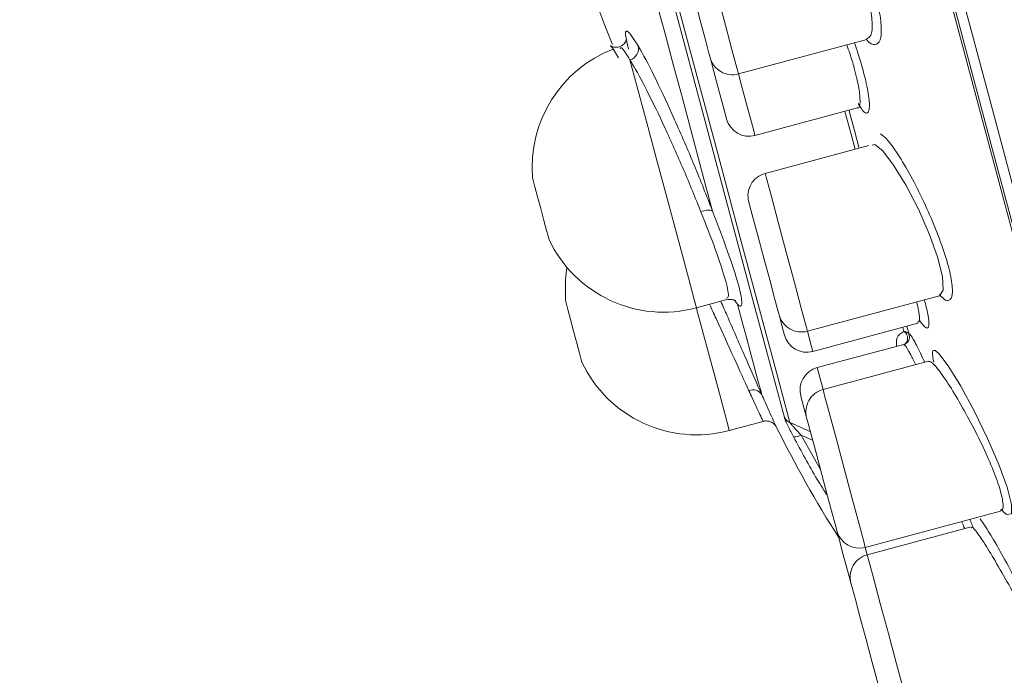
# Model space of a CAD drawing. Units: inches. Extents: x 3.1 to 10.51, y 0.23 to 7.01.
# Drawn here: x 6.47 to 6.75, y 4.06 to 4.25 of the extents above; entities that cross this region are included whole.
import ezdxf

# ---------------------------------------------------------------- set-up
doc = ezdxf.new("R2010")
doc.units = ezdxf.units.IN
doc.header["$MEASUREMENT"] = 0
doc.styles.add('SLDTEXTSTYLE3', font='TXT', dxfattribs={"width": 0.75})
doc.dimstyles.new('SLDDIMSTYLE0', dxfattribs={"dimtxt": 0.1377952755905512, "dimasz": 0.156, "dimexe": 0, "dimexo": 0.0625, "dimgap": 0.0344488188976378, "dimtad": 0, "dimtih": 1, "dimtoh": 1, "dimdec": 6, "dimlfac": 3, "dimrnd": 1e-09, "dimzin": 12, "dimdsep": 46, "dimlunit": 5, "dimtxsty": 'SLDTEXTSTYLE3', "dimsah": 1, "dimcen": 0.09, "dimadec": 0, "dimazin": 3, "dimtfac": 1, "dimtofl": 0, "dimtmove": 0, "dimatfit": 3, "dimfxl": 0, "dimfrac": 2, "dimtolj": 1, "dimtzin": 12, "dimarcsym": 0})

# ---------------------------------------------------------------- blocks, each defined once
blk = doc.blocks.new('_D_2')
at = {"color": 7, "linetype": 'Continuous', "lineweight": 0}
for p, q in [((6.607689569500372, 4.423019001644372), (7.769373445364252, 4.423019001644372)), ((7.644373445364251, 4.423019001644372), (7.644373445364251, 3.842138212730731)), ((7.644373445364251, 1.816178090935187), (7.644373445364251, 3.623388213082727)), ((7.35620833098939, 1.816178090935187), (7.769373445364252, 1.816178090935187))]:
    blk.add_line(p, q, dxfattribs=at)
for points in [[(7.644373445364251, 4.423019001644372), (7.618373445364251, 4.267019001644372), (7.670373445364251, 4.267019001644372)], [(7.644373445364251, 1.816178090935187), (7.670373445364251, 1.972178090935187), (7.618373445364251, 1.972178090935187)]]:
    blk.add_solid(points, dxfattribs=at)
at = {"color": 7, "linetype": 'Continuous', "lineweight": 0, "insert": (7.397585924608083, 3.801015650664574), "char_height": 0.1377952755905512, "attachment_point": 1, "style": 'SLDTEXTSTYLE3'}
blk.add_mtext('7 7/8"', dxfattribs=at)
blk = doc.blocks.new('_D_3')
at = {"color": 7, "linetype": 'Continuous', "lineweight": 0}
for p, q in [((6.49852348969687, 4.968622726509025), (5.892833309424478, 4.806328531841578)), ((6.013574037710612, 4.838680912479393), (6.117952621637321, 4.449134734042825)), ((6.294302651794271, 3.790987461580783), (6.177130596889028, 4.228279523714397)), ((6.77925210378053, 3.920929275610416), (6.173561923508138, 3.758635080942967))]:
    blk.add_line(p, q, dxfattribs=at)
for points in [[(6.013574037710612, 4.838680912479393), (6.02883573726309, 4.681267188405632), (6.07906388023012, 4.694725778750964)], [(6.294302651794271, 3.790987461580783), (6.279040952241793, 3.948401185654543), (6.228812809274762, 3.934942595309212)]]:
    blk.add_solid(points, dxfattribs=at)
at = {"color": 7, "linetype": 'Continuous', "lineweight": 0, "char_height": 0.1377952755905512, "attachment_point": 1, "style": 'SLDTEXTSTYLE3'}
for s, insert in [('3 1/4"', (6.004660336506497, 4.408012171976666)), ('%%c', (5.796847840507517, 4.405906968171161))]:
    blk.add_mtext(s, dxfattribs=dict(at, insert=insert))

msp = doc.modelspace()

# ---------------------------------------------------------------- linework, layer by layer
at = {"color": 7, "linetype": 'Continuous', "lineweight": 15}
for p, q in [((6.676826863040058, 4.233970693722056), (6.713713592476968, 4.243854543987418)), ((6.681568688262089, 4.216273902601341), (6.711088973907897, 4.22418383789176)), ((6.714289545823505, 4.213344123113071), (6.684493041146381, 4.205360073123275)), ((6.6647116518849, 4.166680999947229), (6.673492337116342, 4.169033701657507)), ((6.676546977384432, 4.167720952378055), (6.675821963537632, 4.168634577379336)), ((6.696657531732258, 4.159961593125946), (6.734652657253771, 4.170142488848703)), ((6.698217753708441, 4.154138798169148), (6.728397396181748, 4.162225513639609)), ((6.72528071663034, 4.161390305510228), (6.725895829524504, 4.15909470536253)), ((6.724402388999079, 4.156172552452823), (6.699463379318868, 4.149490105204579)), ((6.731542137631203, 4.151313444141212), (6.701156381983379, 4.143171582641136)), ((6.731901906808453, 4.151274724588504), (6.731551084194519, 4.15128000452751)), ((6.674166409329402, 4.131395363125472), (6.683892301419511, 4.134001306354727)), ((6.713320872569256, 4.097773102643806), (6.752194423498679, 4.108189248982261)), ((6.743795042751265, 4.103672358939538), (6.713887488245887, 4.095658584848674))]:
    msp.add_line(p, q, dxfattribs=at)
at = {"color": 8, "linetype": 'Continuous', "lineweight": 15}
for p, q in [((6.724411335562394, 4.15990370935018), (6.724097912516417, 4.161073313616589)), ((6.733437171295169, 4.154413746104037), (6.734514718847247, 4.153540013975243)), ((6.699463379318868, 4.149490105204579), (6.701156381983379, 4.143171582641136)), ((6.698163683221957, 4.12858272006181), (6.69488718773898, 4.130091609297659)), ((6.69488718773898, 4.130091609297659), (6.700408243959266, 4.120205803499331)), ((6.746338971141364, 4.105969523513608), (6.747659029225274, 4.104128780333586)), ((6.713320872569256, 4.097773102643806), (6.713887488245887, 4.095658584848674))]:
    msp.add_line(p, q, dxfattribs=at)
at = {"color": 8, "linetype": 'Continuous', "lineweight": 15, "flags": 128}
for points in [[(6.693141336796088, 4.435484259153486), (6.705012839655474, 4.391179117636928), (6.716755961775703, 4.347353277250109), (6.728285955246901, 4.304322752120185), (6.739519832138862, 4.262397298668823), (6.750376633386835, 4.221879242292424), (6.760778113228052, 4.183060348509375), (6.770649350305789, 4.146220258533682), (6.779919236552606, 4.1116247292953), (6.788520966073582, 4.07952270014068), (6.796392548473723, 4.050145510619591), (6.803477273297045, 4.023704944952151), (6.809724101133156, 4.00039127649586), (6.815088054723863, 3.980372876639013), (6.819530438960616, 3.963793672607837), (6.823019256435277, 3.950773147466499), (6.825529378549243, 3.941405362350618), (6.82704274106675, 3.935757392040898), (6.827548393003193, 3.933870302729603)], [(6.66466237245418, 4.279369173719386), (6.665125344883661, 4.277641264791448), (6.666443814097036, 4.272720752744735), (6.668417044635442, 4.265356606704866), (6.670744617747119, 4.256669933720721), (6.673072190858796, 4.247983260736575), (6.675045421397201, 4.240619114696707), (6.676363841722253, 4.235698602649993), (6.676826863040058, 4.233970693722056)], [(6.645593432740199, 4.238031162370731), (6.647590911887371, 4.230576475154581), (6.650335649068823, 4.220333002376941), (6.653533923233197, 4.208396820264736), (6.656843564999933, 4.196045087397452), (6.659910427349056, 4.184599352952887), (6.662406371849025, 4.175284367227063), (6.664064321585137, 4.169096865372279), (6.664706860829135, 4.166698795297211), (6.6647116518849, 4.166680999947229)], [(6.676826863040058, 4.233970693722056), (6.677814016080826, 4.230286665169157), (6.679787246619232, 4.222922519129289), (6.681105715832608, 4.218001811529279), (6.681568688262089, 4.216273902601341)], [(6.710373199954356, 4.212294784124014), (6.710086518821677, 4.213364656209204), (6.70874174768992, 4.218383531564061), (6.707448895958388, 4.223208613602079)], [(6.684493041146381, 4.205360073123275), (6.684956013575862, 4.203632359748634), (6.686274482789238, 4.198711652148624), (6.688247713327644, 4.191347506108757), (6.69057528643932, 4.18266083312461), (6.692902859550998, 4.173974355693762), (6.694876090089403, 4.166610014100598), (6.696194559302779, 4.161689502053884), (6.696657531732258, 4.159961593125946), (6.696657531732258, 4.159961593125946)], [(6.6647116518849, 4.166680999947229), (6.664962448987671, 4.165745081870146), (6.668169865268657, 4.153774677931051), (6.670934304444732, 4.143457872667222), (6.672959894378277, 4.135898173330848), (6.67402991312844, 4.131904779462874), (6.674166409329402, 4.131395363125472)], [(6.696657531732258, 4.159961593125946), (6.697754732390636, 4.155866707097085), (6.698217753708441, 4.154138798169148)], [(6.701156381983379, 4.143171582641136), (6.701619403301184, 4.141443673713198), (6.702937823626236, 4.136523161666484), (6.704911054164642, 4.129159015626616), (6.707238627276318, 4.12047234264247), (6.709566200387996, 4.111785669658325), (6.711539430926401, 4.104421523618457), (6.712857900139777, 4.099501011571743), (6.713320872569256, 4.097773102643806)], [(6.713887488245887, 4.095658584848674), (6.714350460675367, 4.093930675920736), (6.715668929888743, 4.089010163874022), (6.717642160427149, 4.081646017834155), (6.719969733538826, 4.072959344850009), (6.722297306650503, 4.064272671865863), (6.724270488300584, 4.056908525825996), (6.725588957513959, 4.051988013779281), (6.726051978831764, 4.050260104851344)]]:
    msp.add_lwpolyline(points, dxfattribs=at)
at = {"color": 7, "linetype": 'Continuous', "lineweight": 15, "flags": 128}
for points in [[(6.823877710962782, 3.936310221210124), (6.823748523566276, 3.936792260086014), (6.82271661326477, 3.940643486707427), (6.820660419240321, 3.948317193615665), (6.817595194650057, 3.959756865908039), (6.813543574788048, 3.974877633453864), (6.808535625973634, 3.993567639767539), (6.802608381112338, 4.015688433115136), (6.795805717475068, 4.04107613983418), (6.788178038923995, 4.069543028760028), (6.779781787029324, 4.100878293439044), (6.770679147739346, 4.134849812108272), (6.760937489164705, 4.171206298781702), (6.750628946027653, 4.209678281016747), (6.739829857446313, 4.249981033213692), (6.728620131386469, 4.291816336595364), (6.717082780222491, 4.334874239186799), (6.70530328518911, 4.378835989114691), (6.693368765279925, 4.42337618569365)], [(6.815210739973259, 3.966347403106925), (6.813536021541971, 3.97259748201659), (6.81075100038144, 3.982991335279244), (6.806879509549677, 3.997439986144974), (6.80195469533044, 4.015819649377091), (6.796018675014964, 4.037973100125204), (6.789122292460341, 4.063710847244998), (6.781324531429632, 4.092812502171308), (6.772692124485267, 4.125029125557681), (6.763298941885002, 4.160084791702745), (6.753225380477866, 4.197679912956253), (6.742557654823453, 4.237492413038854), (6.73138701497875, 4.279181833661331), (6.719809086505744, 4.32239129005756), (6.707922917149121, 4.366750990943843), (6.69583029239971, 4.411881367371661)], [(6.690026417224349, 4.135099338114615), (6.686392939198597, 4.148659590354313), (6.681651309529864, 4.166355599261841), (6.675869531877007, 4.187933536658334), (6.669130618614397, 4.213083450568827), (6.66153131973548, 4.241444545161264), (6.653180607314733, 4.272609678472318), (6.644198453299565, 4.306131620112876), (6.63471367842405, 4.341529308973532)], [(6.635960477354256, 4.341300120510025), (6.645497562736586, 4.305707269459456), (6.65452928951242, 4.272000529953698), (6.662926005846169, 4.240663505295014), (6.670567250907188, 4.212145968065371), (6.677343319296134, 4.186857406867655), (6.68315697213632, 4.165160573066886), (6.687924757058462, 4.1473669830644), (6.691578230408781, 4.13373183391214)], [(6.66866187736267, 4.238684701487658), (6.668330218971793, 4.239922553854549), (6.667385794326312, 4.243447206470794), (6.665972383987483, 4.248722256644076), (6.664305096581462, 4.254944566985638), (6.662637809175441, 4.2611668773272), (6.661224398836612, 4.266441927500481), (6.660279925302806, 4.269966580116727), (6.659948315800253, 4.271204236930321)], [(6.650353004423888, 4.265478240855294), (6.65306992414891, 4.2553386068781), (6.655698747113856, 4.245527697992334), (6.658234633374637, 4.236063700654572), (6.660672987428785, 4.22696362800161), (6.663009360438805, 4.218244102063652), (6.665239499120498, 4.209921158211009), (6.667359296854634, 4.202009854047514), (6.669364940351937, 4.194524660517109)], [(6.636341708505795, 4.253308177000465), (6.638394333682584, 4.247954514401989), (6.640463971996168, 4.242607305062296), (6.64053520228442, 4.242424071623469)], [(6.6734037025847, 4.220988105920241), (6.673072093082148, 4.222225762733834), (6.672127619548342, 4.22575041535008), (6.670714209209513, 4.231025465523361), (6.669046921803492, 4.237247775864923), (6.66866187736267, 4.238684701487658)], [(6.708631651183987, 4.223525409942421), (6.708873306170146, 4.22262351813893), (6.710188988749046, 4.217713565970227), (6.71148374712522, 4.212881248460238), (6.71155600406828, 4.212611580464356)], [(6.734649063961948, 4.170155786472866), (6.734678934727989, 4.170149724320674), (6.735695909646475, 4.171811340681096), (6.735503729644332, 4.175739224194738), (6.734107674660567, 4.18137037692096), (6.731714175643805, 4.18800882467749), (6.728585127346395, 4.19504639671219), (6.725032901715342, 4.2018594735625), (6.7214604363181, 4.207720596965414), (6.71834136123881, 4.211856549186541), (6.716103058206989, 4.21366326609297), (6.715285987645858, 4.213506041242579), (6.715285987645858, 4.213506041242579)], [(6.622287977522362, 4.186371848032428), (6.622107384053038, 4.187045920245487), (6.621593078883223, 4.188965275850706), (6.620823381108171, 4.1918377582231), (6.619915476040813, 4.19522611019168), (6.619007570973454, 4.19861446216026), (6.618237873198401, 4.20148714008595), (6.617723568028588, 4.203406495691168), (6.617542974559264, 4.204080567904229)], [(6.68849254605487, 4.164675600891548), (6.688160936552318, 4.165913453258439), (6.687216463018513, 4.169438105874685), (6.685803052679683, 4.174713156047965), (6.684135765273663, 4.180935466389528), (6.682468477867642, 4.18715777673109), (6.681055067528813, 4.192432826904372), (6.680110642883331, 4.195957479520617), (6.679778984492455, 4.19719513633421)], [(6.627452833413062, 4.178336171972354), (6.626989518765312, 4.174792550686348), (6.626997732003765, 4.168794735529175)], [(6.631742734966863, 4.151086211210671), (6.63156214149754, 4.151760087870434), (6.631047836327725, 4.153679443475653), (6.630278138552673, 4.156552121401344), (6.629370233485315, 4.159940473369923), (6.628462328417956, 4.163328825338503), (6.627692630642904, 4.166201503264194), (6.62717832547309, 4.168120858869411), (6.626997732003765, 4.168794735529175)], [(6.676546977384432, 4.167720952378055), (6.677897077343518, 4.16268232614025), (6.679113809954385, 4.158141578595353), (6.680194877465802, 4.154106922981818), (6.681138373233124, 4.150585790324909), (6.681942537276687, 4.147584438330116), (6.682605951835087, 4.145108733596336), (6.6831273458119, 4.143162782742793), (6.683505839217289, 4.141750301282121)], [(6.690052768031053, 4.15885280593475), (6.689721109640177, 4.16009065830164), (6.688776684994695, 4.163615310917886), (6.68849254605487, 4.164675600891548)], [(6.734514718847247, 4.153540013975243), (6.737175172557904, 4.149995806029347), (6.737206314420373, 4.149948873238185), (6.74076570219091, 4.144112193997335), (6.744711454387022, 4.136848366798575), (6.748529265838894, 4.129080794308013), (6.75179353924084, 4.121613200574293), (6.754182736085078, 4.115096973628082), (6.755433617190349, 4.110138524241845), (6.755349847046957, 4.107379462781426), (6.753961003091001, 4.10722693121015), (6.752327228631169, 4.108666399025738), (6.752327228631169, 4.108666399025738)], [(6.696442374217777, 4.135006645852071), (6.696025405701299, 4.136562663432378), (6.695080981055819, 4.140087511601921), (6.694749322664942, 4.141325168415515)], [(6.705155935780192, 4.102487110409408), (6.704824277389316, 4.103724767223002), (6.703879852743835, 4.107249419839247), (6.702466393516681, 4.112524470012529), (6.700799154998985, 4.118746975907388), (6.699131867592965, 4.12496928624895), (6.697718408365811, 4.130244336422231), (6.696773983720329, 4.133768989038477), (6.696442374217777, 4.135006645852071)], [(6.70917343159196, 4.087493648059609), (6.708661668615001, 4.089403617106595), (6.706994381208981, 4.095625927448157), (6.705580921981826, 4.100900977621438), (6.705155935780192, 4.102487110409408)], [(6.717886993154376, 4.054974112616947), (6.7175553347635, 4.05621176943054), (6.716610910118018, 4.059736617600082), (6.715197499779189, 4.065011472220068), (6.713530212373168, 4.071233978114925), (6.711862924967147, 4.077456288456489), (6.710449514628317, 4.082731338629769), (6.709505041094513, 4.086255991246015), (6.70917343159196, 4.087493648059609)]]:
    msp.add_lwpolyline(points, dxfattribs=at)
at = {"color": 7, "linetype": 'Continuous', "lineweight": 15}
for centre, radius, start, end in [((6.653873614466736, 4.207129082376503), 0.03645833333333395, 111.0582262775533, 184.7966166613399), ((6.644683669574364, 4.241251037133513), 0.003345932232714732, 285.7774338439238, 14.57444521199068), ((6.675101388982662, 4.240410227205486), 0.006666666666666362, 195.0000000000002, 285.0000000000002), ((6.679843220611748, 4.222713470644796), 0.00666666666666722, 195.0000000000002, 284.9999999999982), ((6.686218489528906, 4.198920643134052), 0.00666666666666722, 104.9999999999974, 194.9999999999982), ((6.667948611717766, 4.190924861992347), 0.003868402282448306, 68.52300971404651, 119.7516869448984), ((6.655275550961041, 4.20189698415077), 0.03645833333333362, 205.2033833386617, 285.0000000043992), ((6.694932064047356, 4.166401140315655), 0.006666666666667449, 195.0000000000002, 285.0000000000056), ((6.696492278658579, 4.160578340115859), 0.006666666666666362, 195.0000000000022, 285.0000000000002), ((6.72371374325434, 4.158313810349325), 0.002317605987238881, 344.7328715119833, 19.69057396821383), ((6.664730315906206, 4.166611321001797), 0.03645833333333253, 205.2033833386617, 285.0000000043982), ((6.701188828624417, 4.14305057702307), 0.00666666666666722, 104.9999999999994, 194.9999999999982), ((6.702881858691375, 4.13673210279444), 0.006666666666666362, 104.9999999999994, 195.0000000000002), ((6.681064270436965, 4.140140818948091), 0.002924327528271075, 33.39287406469004, 115.0419717992602), ((6.692780366481045, 4.136660224589663), 0.003165533619540957, 209.5437462736297, 247.6813191713921), ((6.98645701177626, 4.280278858454007), 0.3333333333333339, 206.3188154964991, 212.5990663512407), ((6.693129739493896, 4.132833780125735), 0.003257011695481087, 261.5047822261981, 302.6556764068172), ((6.711595433209826, 4.104212599976042), 0.00666666666666722, 195.0000000000076, 284.9999999999982), ((6.715612925817423, 4.089219113445458), 0.006666666666666362, 104.9999999999994, 195.0000000000002)]:
    msp.add_arc(centre, radius, start, end, dxfattribs=at)
at = {"color": 8, "linetype": 'Continuous', "lineweight": 15}
for centre, radius, start, end in [((6.723711422594437, 4.158316084333063), 0.002320366623258995, 284.7169201699424, 345.5326754607567), ((6.72318507999412, 4.157938216935356), 0.00231664912135132, 304.252055153672, 58.04027868680503)]:
    msp.add_arc(centre, radius, start, end, dxfattribs=at)
at = {"color": 7, "linetype": 'Continuous', "lineweight": 15}
for points, knots in [([(6.700252339093627, 4.290017246267499), (6.700737764449512, 4.289526172093768), (6.702119165700029, 4.288128695696082), (6.703889852374538, 4.285501931925521), (6.706228457300377, 4.281611491755247), (6.708637044190156, 4.277160933988306), (6.712109291938645, 4.269418154356305), (6.715048476068785, 4.261381074580299), (6.717134436342381, 4.253791755441847), (6.718092309181491, 4.247500010543443), (6.717785626419935, 4.24330334446958), (6.716228332904412, 4.242045234903817), (6.714625557494992, 4.242692602699565), (6.71360392330995, 4.243967802501086), (6.713580762900315, 4.243996711233979)], [0, 0, 0, 0, 0.0575345107161427, 0.1637290761341373, 0.1642089089690434, 0.2681220874828513, 0.3693533856264627, 0.4694465914461113, 0.5706705535836015, 0.6747447285909383, 0.7816975966578493, 0.8896578640317035, 0.9974985478104279, 1, 1, 1, 1]), ([(6.713657810899138, 4.244062808248199), (6.714125160992907, 4.24428083787852), (6.715162465854164, 4.244764764593086), (6.715474645505902, 4.248539674007672), (6.714686386677736, 4.254239224109739), (6.712774074279293, 4.261172384239825), (6.710027197633639, 4.268477458179354), (6.706734859691335, 4.275515554839497), (6.70326477928191, 4.281577722994871), (6.700495071095373, 4.285411241400183), (6.699142167282758, 4.286672508197553), (6.698668112950298, 4.287114453134146)], [0, 0, 0, 0, 0.1008502899566371, 0.2238418209950823, 0.3432226727421412, 0.4592253705399539, 0.5740668962179473, 0.6905021623542493, 0.8103350839892371, 0.933541856921315, 1, 1, 1, 1]), ([(6.64517230871617, 4.241116797836319), (6.644979335409988, 4.241875915555132), (6.644579871949092, 4.24344732352436), (6.644541028978901, 4.24422965199037), (6.644630096869816, 4.244022527128703), (6.644117098162995, 4.242689707563722), (6.642598995574954, 4.241607416673058), (6.640970026936068, 4.241608926936533), (6.640118266811963, 4.242016914937732), (6.639849456977101, 4.24226156711559), (6.640138100805705, 4.24197916705828), (6.640900440334803, 4.240995932170068), (6.641870822554296, 4.239274275291381), (6.642269808912763, 4.238566391743271)], [0, 0, 0, 0, 0.1252097676776787, 0.259189875137154, 0.3504028968127387, 0.4139749806784593, 0.4732036926845079, 0.5316130757681433, 0.5820975083499002, 0.6380679321147384, 0.7267773182520347, 0.8876606344888501, 1, 1, 1, 1]), ([(6.711062378659571, 4.224283178966386), (6.711104983526696, 4.224259715283901), (6.711643750181253, 4.223963001538031), (6.711905465697257, 4.225726420645948), (6.711626688703499, 4.22954931335051), (6.710394299212567, 4.234786939242935), (6.709129715518609, 4.239185630504753), (6.708285809264431, 4.241526080693713), (6.707998400721572, 4.242323166122471)], [0, 0, 0, 0, 0.02136003643781022, 0.2701117536400384, 0.5168564887188374, 0.7635141411587097, 0.9194601820288276, 0.9999999999999999, 0.9999999999999999, 0.9999999999999999, 0.9999999999999999]), ([(6.710193779804811, 4.242911390438365), (6.710535207821645, 4.241942156655536), (6.711475298510194, 4.239273460446274), (6.712886550291297, 4.234345463592716), (6.714234512679925, 4.228665250424767), (6.714693868019761, 4.224221643128373), (6.714088039058047, 4.222397958910677), (6.712878109615864, 4.222786395915399), (6.711696360341517, 4.224771713281429), (6.711290491579947, 4.225453565445982)], [0, 0, 0, 0, 0.06497786326164633, 0.178910579103285, 0.3591234011254635, 0.5391855497686671, 0.7203782446157556, 0.903964624282677, 1, 1, 1, 1]), ([(6.647921934730034, 4.242092999892482), (6.648150141551666, 4.241700759774925), (6.649587381662145, 4.239230442604456), (6.652938696115554, 4.232757522044467), (6.658369489450012, 4.221089339389118), (6.664168333959442, 4.207690602588491), (6.667632557911513, 4.198913764700378), (6.669364940351937, 4.194524660517109)], [0, 0, 0, 0, 0.04534546558077709, 0.2855844601629972, 0.5248353419003275, 0.7623805731411303, 1, 1, 1, 1]), ([(6.666028947778496, 4.194283347749219), (6.664388425504003, 4.198325334207468), (6.661106950247671, 4.206410368318492), (6.655592175162104, 4.218734959028216), (6.650410350497299, 4.229460326352672), (6.647197377788034, 4.235405461223425), (6.645813160538744, 4.237671462059605), (6.645593432740199, 4.238031162370731)], [0, 0, 0, 0, 0.2375046306093996, 0.4750716163544318, 0.7144001747260607, 0.9546644712710189, 1, 1, 1, 1]), ([(6.717649884782361, 4.216743621619552), (6.71831906863923, 4.216301355331121), (6.718994827222665, 4.215854743779595), (6.720858647847606, 4.213628123851985), (6.72305033390461, 4.210519500119961), (6.726836652941535, 4.203957397363892), (6.730649476700998, 4.196305734029662), (6.734052710769776, 4.188373403995462), (6.736695901935598, 4.180878128501778), (6.738269074357095, 4.174573260643754), (6.73856592945353, 4.170200902101866), (6.737627561224714, 4.168658324103799), (6.736268685689482, 4.168757225309689), (6.73512458658652, 4.170024076830316), (6.734637770759075, 4.17056312398949)], [0, 0, 0, 0, 0.100569151992416, 0.1015572431854957, 0.2031916413060283, 0.3031468455134637, 0.4003913614266445, 0.49532648841701, 0.5896295190247515, 0.6854247746232086, 0.7832134587274858, 0.88082957068534, 0.9492928095095053, 0.9999999999999999, 0.9999999999999999, 0.9999999999999999, 0.9999999999999999]), ([(6.669364940351937, 4.194524660517109), (6.670899956118689, 4.190477713753904), (6.673972640300216, 4.182376826732341), (6.676930880848787, 4.173275992230999), (6.678075620770116, 4.167806082403388), (6.677516850492635, 4.166812851620346), (6.676717399359285, 4.167561384777732), (6.676546977384432, 4.167720952378055)], [0, 0, 0, 0, 0.2351138967235001, 0.4706340918228401, 0.7041470962476445, 0.9369319348988542, 0.9999999999999999, 0.9999999999999999, 0.9999999999999999, 0.9999999999999999]), ([(6.673446626533282, 4.169017470733897), (6.6740087668718, 4.169080115115022), (6.675066231413907, 4.169197957951165), (6.675880294999844, 4.168712373193289), (6.676036728165298, 4.168546418694605), (6.675898440027222, 4.168708296878282), (6.67583746113638, 4.168779677925344)], [0, 0, 0, 0, 0.2704721811352548, 0.5087959742083608, 0.7834009692624205, 1, 1, 1, 1]), ([(6.73030873410181, 4.168978360074596), (6.730696413083588, 4.167522669227003), (6.731604094726445, 4.164114427041749), (6.731751156990629, 4.161265739011605), (6.730984059357779, 4.160348909577722), (6.729674999260414, 4.162043762290442), (6.729016249032707, 4.162896652553222)], [0, 0, 0, 0, 0.1978413102393317, 0.4632103723521736, 0.7298746710284555, 1, 1, 1, 1]), ([(6.728322645934157, 4.162504372640429), (6.728538764290828, 4.16256855368627), (6.729077797800175, 4.162728631408989), (6.72897302794236, 4.164924345321084), (6.728294121512556, 4.167521898058284), (6.728070211072529, 4.168378598114209)], [0, 0, 0, 0, 0.3096495687655748, 0.7723152086281537, 1, 1, 1, 1]), ([(6.724411335562394, 4.15990370935018), (6.724540706662413, 4.159884184656808), (6.725013729015201, 4.159812796097887), (6.725582496828848, 4.159561808148496), (6.725801201305673, 4.159235773004878), (6.725895829524504, 4.15909470536253)], [0, 0, 0, 0, 0.1759882785079457, 0.643469751363375, 1, 1, 1, 1]), ([(6.725895829524504, 4.15909470536253), (6.72603334390418, 4.159113918986763), (6.726331816241361, 4.159155621791546), (6.727852695948684, 4.156419603315406), (6.729571364840868, 4.152788395564467), (6.730412744011389, 4.151010727638219)], [0, 0, 0, 0, 0.3036698555870225, 0.6591096272355299, 1, 1, 1, 1]), ([(6.727826844995025, 4.150317882308695), (6.727320327265726, 4.151338296987476), (6.725991911033366, 4.154014482527725), (6.724749339083949, 4.156104964593987), (6.724442248204491, 4.156082282762613), (6.724300896838191, 4.156071842505122)], [0, 0, 0, 0, 0.2495930336251498, 0.6545939424661852, 1, 1, 1, 1]), ([(6.733047262466096, 4.151098139961758), (6.732926559913904, 4.151620488895037), (6.732449611971278, 4.153684515251856), (6.732729069109205, 4.154525689326032), (6.733280663233913, 4.154438488319204), (6.733437171295169, 4.154413746104037)], [0, 0, 0, 0, 0.1952895191213168, 0.7716732800561358, 1, 1, 1, 1]), ([(6.752111924451715, 4.108497049870964), (6.752329390208243, 4.108475934446706), (6.753063168012697, 4.108404686311371), (6.753031351971823, 4.110799296769436), (6.751927088280396, 4.115309641179305), (6.749610076268008, 4.121428783538973), (6.746441561515111, 4.128367065614498), (6.742731281640377, 4.135542872064246), (6.738896511201978, 4.142225418246882), (6.735445244669889, 4.14755353709978), (6.733089138551557, 4.150543677675146), (6.73222674313592, 4.151074704166273), (6.731901906808453, 4.151274724588504)], [0, 0, 0, 0, 0.04630120602337139, 0.1562305617309423, 0.2638121393410716, 0.3699034354631037, 0.4770635245547027, 0.5871827846623124, 0.7005540264005168, 0.815764709349038, 0.9306045531787207, 1, 1, 1, 1]), ([(6.690026417224349, 4.135099338114615), (6.690050614692886, 4.135020487016843), (6.690132483776042, 4.134753704271773), (6.690498320504434, 4.133892794923634), (6.691330743008186, 4.132135753363742), (6.692140750620873, 4.130584853072637), (6.692648591377213, 4.129612503721217)], [0, 0, 0, 0, 0.09056520261896216, 0.3064159415081203, 0.5651519228548486, 1, 1, 1, 1]), ([(6.683934149824964, 4.133998373055279), (6.683960103787201, 4.13401035863775), (6.684318053548044, 4.134175660426333), (6.685048880352367, 4.134147770870683), (6.685938716425506, 4.13396522565623), (6.68661837370161, 4.133613050574237), (6.687108744123492, 4.133218883359009), (6.687433167357056, 4.13284454506262), (6.687602319574203, 4.132607050723209), (6.687659668790559, 4.132501543126127), (6.687660271224936, 4.132500434804035)], [0, 0, 0, 0, 0.01986590319180322, 0.2739849596460191, 0.4801596206106073, 0.6543556377460087, 0.7996563025556984, 0.9152794850784903, 0.9991100392683432, 1, 1, 1, 1]), ([(6.69488718773898, 4.130091609297659), (6.694264183088793, 4.130734253645049), (6.693310767450356, 4.131717724908982), (6.692242128154314, 4.132894846547971), (6.691731723882855, 4.133498814057049), (6.691610768921182, 4.133682436897121), (6.691578230408781, 4.13373183391214)], [0, 0, 0, 0, 0.4888354482425593, 0.7480896985878633, 0.9322327389245066, 0.9999999999999999, 0.9999999999999999, 0.9999999999999999, 0.9999999999999999]), ([(6.74192144661743, 4.103170373627404), (6.741854239552341, 4.103320736768823), (6.741531756279587, 4.104042232312223), (6.741239234100889, 4.104683881579534), (6.741007674951176, 4.105191808053399)], [0, 0, 0, 0, 0.2084048096964408, 1, 1, 1, 1]), ([(6.743381691970773, 4.105827942926937), (6.743498736118737, 4.105560011880729), (6.743817055136252, 4.10483133343867), (6.744167977099225, 4.104013488705771), (6.744389866990915, 4.103496360972682)], [0, 0, 0, 0, 0.3676944873680195, 0.9999999999999999, 0.9999999999999999, 0.9999999999999999, 0.9999999999999999]), ([(6.744793195664961, 4.102868439337597), (6.744575136400055, 4.103112868871087), (6.744087834560607, 4.10365910093023), (6.743955294571777, 4.103458422930402), (6.74388206396821, 4.10334754491404)], [0, 0, 0, 0, 0.4474829505142532, 1, 1, 1, 1]), ([(6.747659029225274, 4.104128780333586), (6.748590288551864, 4.102656961788935), (6.749530958560724, 4.101170270033045), (6.751842634914831, 4.097176211243041), (6.754438605711208, 4.092538144439675), (6.758582017644558, 4.084687606323561), (6.762489246252613, 4.076837111501278), (6.765719082008616, 4.069779909101952), (6.767947116408131, 4.064123766604883), (6.768881163887988, 4.060499546833539), (6.768461119737465, 4.059185463599493), (6.767093921143104, 4.060510834952394), (6.766410903713131, 4.061172956562928)], [0, 0, 0, 0, 0.1140481063998751, 0.1152006000847891, 0.2307020323847244, 0.3444962036151322, 0.4552696534546397, 0.5632860204938712, 0.6703336139125882, 0.7788273159346157, 0.8895077870371961, 0.9999999999999999, 0.9999999999999999, 0.9999999999999999, 0.9999999999999999]), ([(6.765626001669276, 4.061043109174046), (6.76584067683085, 4.061216931570242), (6.766303952798999, 4.061592045944411), (6.76538848463895, 4.064933660701325), (6.763323422684302, 4.070022499152882), (6.760250708437494, 4.076450433825017), (6.756534970766001, 4.083565744513649), (6.752572526769598, 4.090695162444927), (6.748886493882737, 4.09693759891678), (6.746250391684586, 4.101046962129256), (6.745192326272983, 4.102369530957482), (6.744793195664961, 4.102868439337597)], [0, 0, 0, 0, 0.09900084171741781, 0.2136470305086383, 0.3268696782526301, 0.4413936001309354, 0.5591537018691205, 0.680337416912447, 0.8033459268851894, 0.9258168172673131, 1, 1, 1, 1])]:
    msp.add_open_spline(points, degree=3, knots=knots, dxfattribs=at)
at = {"color": 8, "linetype": 'Continuous', "lineweight": 15}
for points, knots in [([(6.644900098527433, 4.242343894771901), (6.64465424425194, 4.243453867743288), (6.64399919513209, 4.246411257101285), (6.644934198816141, 4.246691290022441), (6.64692601612759, 4.243625773474836), (6.647921934730034, 4.242092999892482)], [0, 0, 0, 0, 0.2310113052258009, 0.6155018124437165, 0.9999999999999999, 0.9999999999999999, 0.9999999999999999, 0.9999999999999999]), ([(6.645593432740199, 4.238031162370731), (6.644587906646188, 4.239660923788676), (6.643137698624267, 4.242011427764846), (6.642852499237164, 4.24145305916859), (6.642765047636167, 4.241281844818571)], [0, 0, 0, 0, 0.6933667989788104, 1, 1, 1, 1]), ([(6.673375347356706, 4.169470176615311), (6.673626889495291, 4.169560899701391), (6.674238615942818, 4.169781529578631), (6.673142194422637, 4.174742358264449), (6.670410320262988, 4.183039498508029), (6.667489458966355, 4.190535260210559), (6.666028947778496, 4.194283347749219)], [0, 0, 0, 0, 0.1879301924762691, 0.4570282723746806, 0.728499164338358, 0.9999999999999999, 0.9999999999999999, 0.9999999999999999, 0.9999999999999999]), ([(6.679826455055182, 4.142790253712946), (6.678469974188749, 4.145771740238205), (6.675756666581598, 4.151735473505506), (6.671578635079308, 4.160922466081677), (6.669118055407341, 4.166336708118228), (6.668500252563106, 4.167696117109398)], [0, 0, 0, 0, 0.4281560694021923, 0.8564213096584766, 1, 1, 1, 1]), ([(6.671723459772785, 4.168559680466774), (6.672333615963004, 4.167170540550591), (6.674880106257808, 4.161372957290107), (6.679231814435822, 4.151470971021797), (6.682081024532603, 4.144990842387573), (6.683505839217289, 4.141750301282122)], [0, 0, 0, 0, 0.1360924649902088, 0.5679826687816785, 1, 1, 1, 1]), ([(6.722327910741406, 4.155616594430853), (6.722251378751499, 4.156493768097128), (6.722089286354956, 4.158351594895105), (6.723609101661273, 4.159367476599257), (6.724411335562394, 4.15990370935018)], [0, 0, 0, 0, 0.4721504002586316, 1, 1, 1, 1]), ([(6.683831337679325, 4.134228930391862), (6.683730089175658, 4.134438454477765), (6.683513404099638, 4.1348868634995), (6.681591109734247, 4.138929290453934), (6.680136832787746, 4.142111165030009), (6.679826455055182, 4.142790253712946)], [0, 0, 0, 0, 0.4082488351139443, 0.8737060466774063, 1, 1, 1, 1]), ([(6.683505839217289, 4.141750301282121), (6.683829428044987, 4.141017125295458), (6.685347368323267, 4.137577830530129), (6.687345302797316, 4.133218863389195), (6.687570158132459, 4.132735426502859), (6.687675182163794, 4.132509625808971)], [0, 0, 0, 0, 0.1261698255925406, 0.5918568373716726, 1, 1, 1, 1]), ([(6.691578230408781, 4.133731833912141), (6.692545003860146, 4.13329169513388), (6.694524770301708, 4.132390375407319), (6.696501785487471, 4.131476924577494), (6.697513370734423, 4.131009536471464)], [0, 0, 0, 0, 0.4883270223537973, 1, 1, 1, 1]), ([(6.702491571003605, 4.112430604430206), (6.701471434278799, 4.114060951591144), (6.697968857112343, 4.119658649037414), (6.694855308831698, 4.125483885722849), (6.692648591377213, 4.129612503721217)], [0, 0, 0, 0, 0.2912531762545799, 1, 1, 1, 1])]:
    msp.add_open_spline(points, degree=3, knots=knots, dxfattribs=at)

# ---------------------------------------------------------------- dimensions: what is measured, and where the dimension line sits
at = {"color": 7, "linetype": 'Continuous', "lineweight": 0}
dim = msp.add_linear_dim(base=(6.294302651794272, 3.790987461580782), p1=(6.546819781011324, 4.981563678764152), p2=(6.827548395094984, 3.933870227865542), angle=285.00000000000006, text='%%c<>', dimstyle='SLDDIMSTYLE0', dxfattribs=at)
dim.commit()
dim.dimension.update_dxf_attribs({"geometry": '_D_3', "text_midpoint": (6.147541609263175, 4.33870712887861), "dimtype": 160})
dim = msp.add_linear_dim(base=(7.644373445364253, 1.816178090935187), p1=(6.557689569500372, 4.423019001644372), p2=(7.30620833098939, 1.816178090935187), angle=90.0000000000002, dimstyle='SLDDIMSTYLE0', dxfattribs=at)
dim.commit()
dim.dimension.update_dxf_attribs({"geometry": '_D_2', "text_midpoint": (7.644373445364253, 3.73276321290673), "dimtype": 160})

doc.saveas('drawing.dxf')
